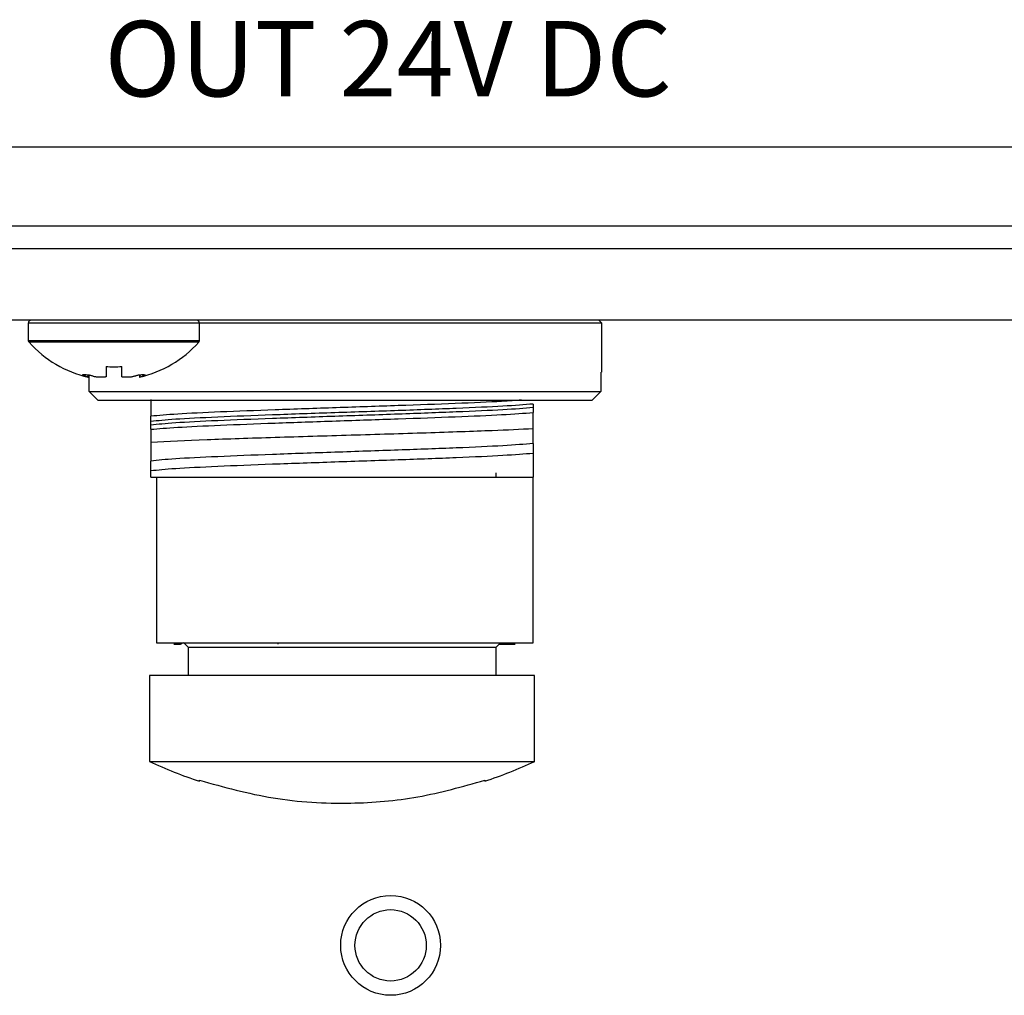
# Model space of a CAD drawing. Extents: x 37 to 71, y -0.1 to 21.9.
# Drawn here: x 53.4 to 54.6, y 6.8 to 8 of the extents above; entities that cross this region are included whole.
import ezdxf

# ---------------------------------------------------------------- set-up
doc = ezdxf.new("R2010")
doc.units = 0
doc.header["$LTSCALE"] = 0.5
doc.header["$MEASUREMENT"] = 0
doc.layers.add('Layer 1', color=7, linetype='CONTINUOUS')
doc.styles.add('SLDTEXTSTYLE0', font='arial.ttf', dxfattribs={"width": 0.948})

msp = doc.modelspace()

# ---------------------------------------------------------------- linework, layer by layer
at = {"layer": 'Layer 1'}
for p, q in [((51.8833, 7.8708), (56.1704, 7.8708)), ((56.1704, 7.7701), (51.8833, 7.7701)), ((56.1087, 7.7411), (51.944, 7.7411)), ((56.1087, 7.6503), (51.944, 7.6503)), ((53.4036, 7.6467), (53.4036, 7.6246)), ((53.6215, 7.6467), (53.4036, 7.6467)), ((53.6215, 7.6246), (53.6215, 7.6467)), ((53.8067, 7.6467), (53.6215, 7.6467)), ((54.1335, 7.6467), (53.8067, 7.6467)), ((54.1335, 7.6467), (54.1298, 7.6503)), ((54.1335, 7.5843), (54.1335, 7.6467)), ((53.4036, 7.6246), (53.6215, 7.6246)), ((53.6206, 7.6222), (53.4046, 7.6222)), ((53.5026, 7.5914), (53.5026, 7.5796)), ((53.5225, 7.5914), (53.5225, 7.5796)), ((54.1322, 7.5843), (54.1322, 7.5595)), ((53.4724, 7.5806), (53.4722, 7.5805)), ((53.4758, 7.5807), (53.4758, 7.5791)), ((53.4793, 7.5806), (53.4793, 7.578)), ((53.4793, 7.578), (53.4799, 7.5778)), ((53.4801, 7.5778), (53.4801, 7.5805)), ((53.4812, 7.5595), (53.4812, 7.5803)), ((53.5026, 7.5793), (53.5026, 7.5784)), ((53.5225, 7.5793), (53.5225, 7.5784)), ((53.545, 7.5805), (53.545, 7.5778)), ((53.5458, 7.5806), (53.5458, 7.578)), ((53.5493, 7.5807), (53.5493, 7.5791)), ((53.4921, 7.5486), (53.4812, 7.5595)), ((53.4812, 7.5595), (54.1322, 7.5595)), ((54.1322, 7.5595), (54.1212, 7.5486)), ((53.4921, 7.5486), (54.1212, 7.5486)), ((54.0463, 7.5437), (54.0463, 7.5395)), ((53.5598, 7.5173), (53.5598, 7.5215)), ((54.0463, 7.4934), (54.0463, 7.4809)), ((54.0463, 7.4809), (54.0463, 7.4506)), ((53.5598, 7.4586), (53.5598, 7.4712)), ((53.5598, 7.4506), (53.5598, 7.4586)), ((53.9991, 7.4511), (53.9991, 7.456)), ((53.567, 7.4506), (53.567, 7.24)), ((54.0463, 7.24), (54.0463, 7.4506)), ((53.567, 7.24), (54.0463, 7.24)), ((53.5888, 7.2382), (53.5973, 7.2382)), ((53.5973, 7.2382), (53.601, 7.2405)), ((53.5973, 7.2382), (53.5973, 7.24)), ((53.6015, 7.24), (53.607, 7.2345)), ((53.607, 7.2345), (53.607, 7.1982)), ((53.607, 7.2345), (53.9991, 7.2345)), ((53.7215, 7.2382), (53.7223, 7.24)), ((53.9991, 7.2345), (54.0046, 7.24)), ((53.9991, 7.1982), (53.9991, 7.2345)), ((54.0027, 7.2382), (54.0232, 7.2382)), ((53.5579, 7.1982), (53.5579, 7.0891)), ((53.803, 7.1982), (53.5579, 7.1982)), ((54.0481, 7.1982), (53.803, 7.1982)), ((54.0481, 7.0891), (54.0481, 7.1982)), ((53.5579, 7.0891), (53.803, 7.0891)), ((53.803, 7.0891), (54.0481, 7.0891)), ((53.6215, 7.0639), (53.6215, 7.0651)), ((53.9846, 7.0651), (53.9846, 7.0639))]:
    msp.add_line(p, q, dxfattribs=at)
for radius in [0.0635, 0.0454]:
    msp.add_circle((53.8648, 6.8551), radius, dxfattribs=at)
for centre, radius, start, end in [((53.4073, 7.6467), 0.00363, 90, 180), ((53.6179, 7.6467), 0.00363, 0, 90), ((53.4073, 7.6246), 0.00363, 180, 221.9619), ((53.5126, 7.7193), 0.1452, 221.9619, 257), ((53.5126, 7.7193), 0.1452, 282.9775, 318.0381), ((53.6179, 7.6246), 0.00363, 318.0381, 0), ((53.5126, 7.7375), 0.1464, 266.0894, 273.9106), ((53.803, 7.6158), 0.581, 245.047, 251.79), ((53.803, 7.6158), 0.581, 288.21, 294.953)]:
    msp.add_arc(centre, radius, start, end, dxfattribs=at)
for points, knots in [([(53.4722, 7.5805), (53.4723, 7.5804), (53.4725, 7.5803), (53.4734, 7.5799), (53.4745, 7.5795), (53.4754, 7.5792), (53.4758, 7.5791)], [0, 0, 0, 0, 0.2592321, 0.5238096, 0.7977955, 1, 1, 1, 1]), ([(53.4787, 7.5806), (53.477, 7.5807), (53.4742, 7.5808), (53.4728, 7.5807), (53.4724, 7.5806)], [0, 0, 0, 0, 0.637152, 1, 1, 1, 1]), ([(53.4758, 7.5791), (53.4763, 7.579), (53.4774, 7.5787), (53.4786, 7.5783), (53.4791, 7.5781), (53.4793, 7.578)], [0, 0, 0, 0, 0.331819, 0.665424, 1, 1, 1, 1]), ([(53.4857, 7.5791), (53.4852, 7.5793), (53.4843, 7.5796), (53.4826, 7.58), (53.4809, 7.5804), (53.4796, 7.5806), (53.479, 7.5806), (53.4787, 7.5806)], [0, 0, 0, 0, 0.223856, 0.449118, 0.671771, 0.887287, 1, 1, 1, 1]), ([(53.4904, 7.578), (53.4898, 7.5781), (53.4888, 7.5783), (53.4871, 7.5786), (53.4862, 7.5789), (53.4857, 7.5791), (53.4857, 7.5791)], [0, 0, 0, 0, 0.315096, 0.631306, 0.955633, 1, 1, 1, 1]), ([(53.5014, 7.578), (53.4995, 7.5779), (53.4961, 7.5775), (53.492, 7.5779), (53.4904, 7.578)], [0, 0, 0, 0, 0.598044, 1, 1, 1, 1]), ([(53.5026, 7.5784), (53.5025, 7.5783), (53.5023, 7.5782), (53.5018, 7.5781), (53.5014, 7.578)], [0, 0, 0, 0, 0.17567, 1, 1, 1, 1]), ([(53.5026, 7.5796), (53.5026, 7.5795), (53.5025, 7.5795), (53.5026, 7.5794), (53.5026, 7.5793)], [0, 0, 0, 0, 0.564873, 1, 1, 1, 1]), ([(53.5225, 7.5793), (53.5226, 7.5794), (53.5226, 7.5795), (53.5225, 7.5796), (53.5225, 7.5796)], [0, 0, 0, 0, 0.912929, 1, 1, 1, 1]), ([(53.5237, 7.578), (53.5233, 7.5781), (53.5229, 7.5782), (53.5226, 7.5783), (53.5225, 7.5784)], [0, 0, 0, 0, 0.7749027, 1, 1, 1, 1]), ([(53.5347, 7.578), (53.5323, 7.5779), (53.5282, 7.5775), (53.525, 7.5779), (53.5237, 7.578)], [0, 0, 0, 0, 0.598268, 1, 1, 1, 1]), ([(53.5395, 7.5791), (53.539, 7.579), (53.5381, 7.5787), (53.5365, 7.5783), (53.5353, 7.5781), (53.5347, 7.578)], [0, 0, 0, 0, 0.331303, 0.664907, 1, 1, 1, 1]), ([(53.5464, 7.5806), (53.546, 7.5806), (53.5451, 7.5805), (53.5435, 7.5802), (53.5419, 7.5799), (53.5405, 7.5795), (53.5398, 7.5792), (53.5395, 7.5791)], [0, 0, 0, 0, 0.204868, 0.410884, 0.621148, 0.838895, 1, 1, 1, 1]), ([(53.5452, 7.5778), (53.5451, 7.5778), (53.5448, 7.5776), (53.5454, 7.5779), (53.5458, 7.578)], [0, 0, 0, 0, 0.20515, 1, 1, 1, 1]), ([(53.5458, 7.578), (53.546, 7.5781), (53.5464, 7.5783), (53.5476, 7.5786), (53.5486, 7.5789), (53.5492, 7.5791), (53.5493, 7.5791)], [0, 0, 0, 0, 0.315098, 0.631323, 0.955623, 1, 1, 1, 1]), ([(53.5528, 7.5806), (53.5518, 7.5807), (53.5503, 7.5808), (53.5474, 7.5807), (53.5464, 7.5806)], [0, 0, 0, 0, 0.6373632, 1, 1, 1, 1]), ([(53.5493, 7.5791), (53.5498, 7.5793), (53.5509, 7.5796), (53.5521, 7.58), (53.5528, 7.5804), (53.553, 7.5806), (53.5528, 7.5806), (53.5528, 7.5806)], [0, 0, 0, 0, 0.224212, 0.449475, 0.672133, 0.887627, 1, 1, 1, 1]), ([(53.5598, 7.5493), (53.5598, 7.5474), (53.5598, 7.5422), (53.5598, 7.5348), (53.5598, 7.5304), (53.5598, 7.5282)], [0, 0, 0, 0, 0.236072, 0.6176, 1, 1, 1, 1]), ([(54.0312, 7.5486), (54.0235, 7.5481), (54.0035, 7.5466), (53.9486, 7.5443), (53.8757, 7.5416), (53.7954, 7.5389), (53.7163, 7.5362), (53.6461, 7.5336), (53.5895, 7.5309), (53.5697, 7.5291), (53.5598, 7.5282)], [0, 0, 0, 0, 0.081844, 0.213009, 0.344174, 0.47534, 0.606505, 0.73767, 0.868835, 1, 1, 1, 1]), ([(54.0463, 7.5437), (54.0349, 7.5427), (54.012, 7.5409), (53.9503, 7.5381), (53.8758, 7.5353), (53.7937, 7.5326), (53.713, 7.5298), (53.6423, 7.527), (53.5865, 7.5242), (53.5687, 7.5224), (53.5598, 7.5215)], [0, 0, 0, 0, 0.125, 0.25, 0.375, 0.5, 0.625, 0.75, 0.875, 1, 1, 1, 1]), ([(53.5598, 7.5173), (53.5687, 7.5182), (53.5865, 7.5201), (53.6423, 7.5229), (53.713, 7.5256), (53.7937, 7.5284), (53.8758, 7.5312), (53.9503, 7.534), (54.012, 7.5367), (54.0349, 7.5386), (54.0463, 7.5395)], [0, 0, 0, 0, 0.125, 0.25, 0.375, 0.5, 0.625, 0.75, 0.875, 1, 1, 1, 1]), ([(53.5598, 7.5115), (53.5697, 7.5124), (53.5895, 7.5141), (53.6462, 7.5168), (53.7163, 7.5195), (53.7954, 7.5222), (53.8756, 7.5249), (53.9489, 7.5275), (54.0103, 7.5302), (54.0343, 7.532), (54.0463, 7.5329)], [0, 0, 0, 0, 0.125, 0.250001, 0.375, 0.500001, 0.625, 0.75, 0.875, 1, 1, 1, 1]), ([(54.0463, 7.5395), (54.0463, 7.5392), (54.0463, 7.5385), (54.0463, 7.5372), (54.0463, 7.5351), (54.0463, 7.5338), (54.0463, 7.5331), (54.0463, 7.5329)], [0, 0, 0, 0, 0.074203, 0.169643, 0.342172, 0.851517, 1, 1, 1, 1]), ([(54.0463, 7.5121), (54.0463, 7.5142), (54.0463, 7.5184), (54.0463, 7.5256), (54.0463, 7.5301), (54.0463, 7.5329)], [0, 0, 0, 0, 0.26709, 0.534186, 1, 1, 1, 1]), ([(53.5598, 7.5215), (53.5598, 7.5217), (53.5598, 7.5223), (53.5598, 7.5233), (53.5598, 7.5252), (53.5598, 7.5269), (53.5598, 7.5278), (53.5598, 7.5282)], [0, 0, 0, 0, 0.046999, 0.106701, 0.222752, 0.634705, 1, 1, 1, 1]), ([(53.5598, 7.5115), (53.5598, 7.5119), (53.5598, 7.5124), (53.5598, 7.5138), (53.5598, 7.5149), (53.5598, 7.5157), (53.5598, 7.5165), (53.5598, 7.517), (53.5598, 7.5172), (53.5598, 7.5173)], [0, 0, 0, 0, 0.462044, 0.706658, 0.803087, 0.900049, 0.947614, 0.987475, 1, 1, 1, 1]), ([(54.0463, 7.5121), (54.0299, 7.5113), (53.993, 7.5096), (53.9118, 7.5068), (53.8145, 7.5039), (53.7164, 7.501), (53.6239, 7.498), (53.5817, 7.4959), (53.5598, 7.4949)], [0, 0, 0, 0, 0.135497, 0.305298, 0.475252, 0.645191, 0.815105, 1, 1, 1, 1]), ([(53.5598, 7.5115), (53.5598, 7.5094), (53.5598, 7.5062), (53.5598, 7.5001), (53.5598, 7.4966), (53.5598, 7.4949)], [0, 0, 0, 0, 0.498683, 0.749217, 1, 1, 1, 1]), ([(54.0463, 7.4934), (54.0463, 7.4959), (54.0463, 7.4996), (54.0463, 7.5063), (54.0463, 7.5102), (54.0463, 7.5121)], [0, 0, 0, 0, 0.4987633, 0.7492684, 1, 1, 1, 1]), ([(53.5598, 7.4949), (53.5598, 7.4927), (53.5598, 7.4867), (53.5598, 7.4782), (53.5598, 7.4735), (53.5598, 7.4712)], [0, 0, 0, 0, 0.224004, 0.611319, 1, 1, 1, 1]), ([(54.0463, 7.4934), (54.0349, 7.4925), (54.012, 7.4906), (53.9503, 7.4878), (53.8758, 7.4851), (53.7937, 7.4823), (53.713, 7.4795), (53.6423, 7.4767), (53.5865, 7.474), (53.5687, 7.4721), (53.5598, 7.4712)], [0, 0, 0, 0, 0.125, 0.25, 0.375, 0.5, 0.625, 0.75, 0.875, 1, 1, 1, 1]), ([(54.0463, 7.4809), (54.0349, 7.4799), (54.012, 7.4781), (53.9503, 7.4753), (53.8758, 7.4725), (53.7937, 7.4698), (53.713, 7.467), (53.6423, 7.4642), (53.5865, 7.4614), (53.5687, 7.4596), (53.5598, 7.4586)], [0, 0, 0, 0, 0.125, 0.25, 0.375, 0.5, 0.625, 0.75, 0.875, 1, 1, 1, 1]), ([(53.5598, 7.4506), (53.566, 7.4506), (53.581, 7.4506), (53.6297, 7.4506), (53.7019, 7.4506), (53.7862, 7.4506), (53.8729, 7.4506), (53.9517, 7.4506), (54.0135, 7.4506), (54.0358, 7.4506), (54.0463, 7.4506)], [0, 0, 0, 0, 0.094061, 0.22554, 0.357166, 0.488776, 0.620376, 0.751959, 0.883526, 1, 1, 1, 1]), ([(53.6215, 7.0651), (53.6525, 7.0565), (53.7154, 7.0391), (53.8096, 7.0339), (53.9006, 7.0414), (53.9564, 7.0572), (53.9846, 7.0651)], [0, 0, 0, 0, 0.261021, 0.529612, 0.762158, 1, 1, 1, 1])]:
    msp.add_open_spline(points, degree=3, knots=knots, dxfattribs=at)

# ---------------------------------------------------------------- texts
at = {"layer": 'Layer 1', "insert": (53.5007, 8.0309), "char_height": 0.09586, "attachment_point": 1, "style": 'SLDTEXTSTYLE0'}
msp.add_mtext('OUT 24V DC', dxfattribs=at)

doc.saveas('drawing.dxf')
